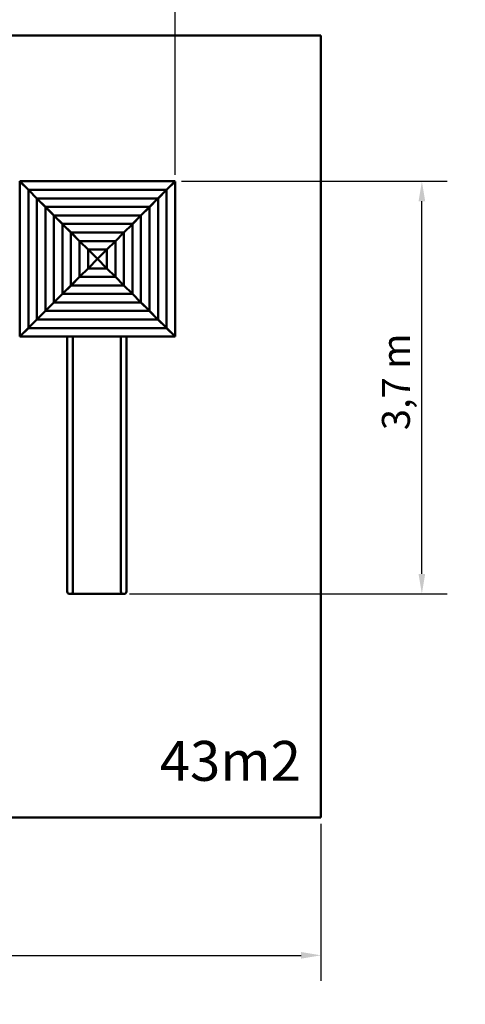
# Model space of a CAD drawing. Extents: x 744 to 10173, y 190 to 14366.
# Drawn here: x 6187 to 10173, y 190 to 9004 of the extents above; entities that cross this region are included whole.
import ezdxf

# ---------------------------------------------------------------- set-up
doc = ezdxf.new("R2010")
doc.units = 0
doc.header["$LTSCALE"] = 71.428571
for name, color, linetype, lineweight in [('Kóta (ISO)', 7, 'Continuous', 25), ('Viditelná (ISO)', 7, 'Continuous', 50), ('Značka (ISO)', 7, 'Continuous', 25)]:
    doc.layers.add(name, color=color, linetype=linetype, lineweight=lineweight)
doc.styles.add('Text poznámky (DIN)', font='isocpeur.ttf')
doc.dimstyles.new('Výchozí (DIN)', dxfattribs={"dimscale": 71.428571, "dimtxt": 3.5, "dimasz": 2.5, "dimexe": 3.175, "dimexo": 0.8, "dimgap": 0.8, "dimtad": 1, "dimdec": 1, "dimlfac": 0.001, "dimrnd": 1e-08, "dimtxsty": 'Text poznámky (DIN)', "dimcen": 0.09, "dimdle": 10, "dimclrd": 256, "dimclre": 256, "dimclrt": 256, "dimadec": 0, "dimazin": 0, "dimtfac": 1, "dimtofl": 0, "dimtmove": 0, "dimatfit": 3, "dimfxl": 0, "dimtolj": 1, "dimtzin": 0, "dimlwd": -1, "dimlwe": -1, "dimarcsym": 0})

# ---------------------------------------------------------------- blocks, each defined once
blk = doc.blocks.new('*D9')
at = {"layer": 'Defpoints', "color": 0}
for p in [(7577, 7557.5), (9784.9, 7557.5), (7112.4, 3864.1)]:
    blk.add_point(p, dxfattribs=at)
at = {"layer": 'Kóta (ISO)'}
for p, q in [((7634.2, 7557.5), (10011.7, 7557.5)), ((9784.9, 4042.7), (9784.9, 7378.9)), ((7169.5, 3864.1), (10011.7, 3864.1))]:
    blk.add_line(p, q, dxfattribs=at)
for points in [[(9755.1, 7378.9), (9814.6, 7378.9), (9784.9, 7557.5)], [(9755.1, 4042.7), (9814.6, 4042.7), (9784.9, 3864.1)]]:
    blk.add_solid(points, dxfattribs=at)
at = {"layer": 'Kóta (ISO)', "insert": (9427.7, 5329.5), "char_height": 250, "attachment_point": 1, "rotation": 90, "style": 'Text poznámky (DIN)'}
blk.add_mtext('\\A1;3,7 m', dxfattribs=at)
blk = doc.blocks.new('*D11')
at = {"layer": 'Defpoints', "color": 0}
for p in [(1882.4, 3862.1), (8882.4, 1862.1), (8882.4, 628.5)]:
    blk.add_point(p, dxfattribs=at)
at = {"layer": 'Kóta (ISO)'}
for p, q in [((1882.4, 3804.9), (1882.4, 401.7)), ((8882.4, 1804.9), (8882.4, 401.7)), ((2061, 628.5), (8703.8, 628.5))]:
    blk.add_line(p, q, dxfattribs=at)
for points in [[(2061, 658.3), (2061, 598.7), (1882.4, 628.5)], [(8703.8, 658.3), (8703.8, 598.7), (8882.4, 628.5)]]:
    blk.add_solid(points, dxfattribs=at)
at = {"layer": 'Kóta (ISO)', "insert": (5132.4, 935.8), "char_height": 250, "attachment_point": 1, "style": 'Text poznámky (DIN)'}
blk.add_mtext('\\A1;7 m', dxfattribs=at)
blk = doc.blocks.new('*D12')
at = {"layer": 'Defpoints', "color": 0}
for p in [(7577.8, 9590.7), (3363, 7556.7), (7577.8, 7556.7)]:
    blk.add_point(p, dxfattribs=at)
at = {"layer": 'Kóta (ISO)'}
for p, q in [((3363, 7613.9), (3363, 9817.5)), ((7577.8, 7613.9), (7577.8, 9817.5)), ((3541.5, 9590.7), (7399.2, 9590.7))]:
    blk.add_line(p, q, dxfattribs=at)
for points in [[(3541.5, 9620.4), (3541.5, 9560.9), (3363, 9590.7)], [(7399.2, 9620.4), (7399.2, 9560.9), (7577.8, 9590.7)]]:
    blk.add_solid(points, dxfattribs=at)
at = {"layer": 'Kóta (ISO)', "insert": (5076.6, 9947.8), "char_height": 250, "attachment_point": 1, "style": 'Text poznámky (DIN)'}
blk.add_mtext('\\A1;4,2 m', dxfattribs=at)

msp = doc.modelspace()

# ---------------------------------------------------------------- linework, layer by layer
at = {"layer": 'Viditelná (ISO)'}
for p, q in [((1882.39, 8862.09), (8882.39, 8862.09)), ((8882.39, 8862.09), (8882.39, 1862.09)), ((6186.97, 6167.44), (6186.97, 7556.74)), ((6187.74, 7557.51), (7577.05, 7557.51)), ((6264.24, 7479.51), (6190.15, 7553.59)), ((6190.89, 7554.33), (6264.97, 7480.25)), ((7499.82, 7480.25), (7573.89, 7554.33)), ((7574.63, 7553.59), (7500.55, 7479.51)), ((7577.81, 7556.74), (7577.81, 6167.44)), ((6264.24, 6244.61), (6264.24, 7479.57)), ((6264.91, 7480.25), (7499.87, 7480.25)), ((6340.52, 7403.32), (6267.42, 7476.42)), ((6268.07, 7477.07), (6341.16, 7403.97)), ((6341.11, 7403.97), (7423.68, 7403.97)), ((7423.62, 7403.97), (7496.72, 7477.07)), ((7497.37, 7476.42), (7424.27, 7403.32)), ((7500.55, 7479.57), (7500.55, 6244.61)), ((6340.52, 6320.8), (6340.52, 7403.38)), ((6416.8, 7327.13), (6343.7, 7400.22)), ((6344.26, 7400.79), (6417.35, 7327.68)), ((6482.39, 7262.09), (6382.39, 7362.09)), ((6382.39, 7361.53), (6382.39, 7362.09)), ((6382.39, 7362.09), (6482.39, 7262.09)), ((6382.39, 7362.09), (6382.95, 7362.09)), ((6416.8, 6396.99), (6416.8, 7327.18)), ((6417.3, 7327.68), (7347.49, 7327.68)), ((6493.08, 7250.94), (6419.98, 7324.03)), ((6420.45, 7324.5), (6493.55, 7251.4)), ((7271.24, 7251.4), (7344.34, 7324.5)), ((7344.81, 7324.03), (7271.71, 7250.94)), ((7382.39, 7362.09), (7282.39, 7262.09)), ((7282.39, 7262.09), (7382.39, 7362.09)), ((7347.43, 7327.68), (7420.53, 7400.79)), ((7421.09, 7400.22), (7347.99, 7327.13)), ((7347.99, 7327.18), (7347.99, 6396.99)), ((7381.83, 7362.09), (7382.39, 7362.09)), ((7382.39, 7362.09), (7382.39, 7361.53)), ((7424.27, 7403.38), (7424.27, 6320.8)), ((6482.39, 7261.62), (6482.39, 7262.09)), ((6482.39, 7262.09), (6482.86, 7262.09)), ((6493.08, 6473.18), (6493.08, 7250.99)), ((6493.49, 7251.4), (7271.3, 7251.4)), ((6569.36, 7174.74), (6496.26, 7247.84)), ((6496.64, 7248.22), (6569.74, 7175.12)), ((7195.05, 7175.12), (7268.15, 7248.22)), ((7268.53, 7247.84), (7195.43, 7174.74)), ((7271.71, 7250.99), (7271.71, 6473.18)), ((7281.93, 7262.09), (7282.39, 7262.09)), ((7282.39, 7262.09), (7282.39, 7261.62)), ((6569.36, 6549.37), (6569.36, 7174.8)), ((6569.68, 7175.12), (7195.11, 7175.12)), ((6645.64, 7098.55), (6572.54, 7171.65)), ((6572.83, 7171.94), (6645.93, 7098.84)), ((7118.86, 7098.84), (7191.95, 7171.94)), ((7192.25, 7171.65), (7119.15, 7098.55)), ((7195.43, 7174.8), (7195.43, 6549.37)), ((6645.64, 6625.57), (6645.64, 7098.61)), ((6645.87, 7098.84), (7118.92, 7098.84)), ((6721.92, 7022.36), (6648.82, 7095.46)), ((6649.02, 7095.66), (6722.12, 7022.56)), ((7042.67, 7022.56), (7115.76, 7095.66)), ((7115.97, 7095.46), (7042.87, 7022.36)), ((7119.15, 7098.61), (7119.15, 6625.57)), ((6721.92, 6701.76), (6721.92, 7022.42)), ((6722.06, 7022.56), (7042.72, 7022.56)), ((6798.2, 6946.17), (6725.1, 7019.26)), ((6725.22, 7019.38), (6798.31, 6946.28)), ((6966.47, 6946.28), (7039.57, 7019.38)), ((7039.69, 7019.26), (6966.59, 6946.17)), ((7042.87, 7022.42), (7042.87, 6701.76)), ((6798.2, 6777.95), (6798.2, 6946.23)), ((6798.26, 6946.28), (6966.53, 6946.28)), ((6882.37, 6862.09), (6801.38, 6943.07)), ((6801.41, 6943.1), (6882.39, 6862.11)), ((6882.39, 6862.11), (6963.38, 6943.1)), ((6963.41, 6943.07), (6882.42, 6862.09)), ((6966.59, 6946.23), (6966.59, 6777.95)), ((6801.38, 6781.1), (6882.37, 6862.09)), ((6882.39, 6862.07), (6801.41, 6781.08)), ((6963.38, 6781.08), (6882.39, 6862.07)), ((6882.42, 6862.09), (6963.41, 6781.1)), ((6648.82, 6628.72), (6721.92, 6701.82)), ((6722.12, 6701.61), (6649.02, 6628.51)), ((7042.72, 6701.61), (6722.06, 6701.61)), ((6725.1, 6704.91), (6798.2, 6778.01)), ((6798.31, 6777.9), (6725.22, 6704.79)), ((6966.53, 6777.9), (6798.26, 6777.9)), ((7039.57, 6704.79), (6966.47, 6777.9)), ((6966.59, 6778.01), (7039.69, 6704.91)), ((7115.76, 6628.51), (7042.67, 6701.61)), ((7042.87, 6701.82), (7115.97, 6628.72)), ((6572.54, 6552.53), (6645.64, 6625.62)), ((6645.93, 6625.33), (6572.83, 6552.23)), ((7118.92, 6625.33), (6645.87, 6625.33)), ((7191.95, 6552.23), (7118.86, 6625.33)), ((7119.15, 6625.62), (7192.25, 6552.53)), ((6496.26, 6476.34), (6569.36, 6549.43)), ((6569.74, 6549.05), (6496.64, 6475.95)), ((7195.11, 6549.05), (6569.68, 6549.05)), ((7268.15, 6475.95), (7195.05, 6549.05)), ((7195.43, 6549.43), (7268.53, 6476.34)), ((6482.39, 6462.09), (6382.39, 6362.09)), ((6382.39, 6362.09), (6482.39, 6462.09)), ((6419.98, 6400.14), (6493.08, 6473.24)), ((6493.55, 6472.77), (6420.45, 6399.67)), ((6482.39, 6462.09), (6482.39, 6462.56)), ((6482.86, 6462.09), (6482.39, 6462.09)), ((7271.3, 6472.77), (6493.49, 6472.77)), ((7344.34, 6399.67), (7271.24, 6472.77)), ((7271.71, 6473.24), (7344.81, 6400.14)), ((7282.39, 6462.09), (7281.93, 6462.09)), ((7282.39, 6462.56), (7282.39, 6462.09)), ((7382.39, 6362.09), (7282.39, 6462.09)), ((7282.39, 6462.09), (7382.39, 6362.09)), ((6343.7, 6323.95), (6416.8, 6397.05)), ((6417.35, 6396.49), (6344.26, 6323.39)), ((6382.39, 6362.09), (6382.39, 6362.65)), ((6382.95, 6362.09), (6382.39, 6362.09)), ((7347.49, 6396.49), (6417.3, 6396.49)), ((7420.53, 6323.39), (7347.43, 6396.49)), ((7347.99, 6397.05), (7421.09, 6323.95)), ((7382.39, 6362.09), (7381.83, 6362.09)), ((7382.39, 6362.65), (7382.39, 6362.09)), ((6267.42, 6247.76), (6340.52, 6320.86)), ((6341.16, 6320.21), (6268.07, 6247.11)), ((7423.68, 6320.21), (6341.11, 6320.21)), ((7496.72, 6247.11), (7423.62, 6320.21)), ((7424.27, 6320.86), (7497.37, 6247.76)), ((6190.15, 6170.59), (6264.24, 6244.66)), ((6264.97, 6243.93), (6190.89, 6169.85)), ((7499.87, 6243.93), (6264.91, 6243.93)), ((7573.89, 6169.85), (7499.82, 6243.93)), ((7500.55, 6244.66), (7574.63, 6170.59)), ((7577.05, 6166.67), (6187.74, 6166.67)), ((6612.39, 6164.09), (6612.39, 6166.67)), ((6612.39, 6164.09), (6612.39, 5907.65)), ((6662.39, 6164.09), (6662.39, 6166.67)), ((6662.39, 6164.09), (6662.39, 5907.65)), ((7092.39, 6164.09), (7092.39, 6166.67)), ((7092.39, 6164.09), (7092.39, 5907.65)), ((7142.39, 6164.09), (7142.39, 6166.67)), ((7142.39, 6164.09), (7142.39, 5907.65)), ((6612.39, 5740.33), (6612.39, 5907.65)), ((6662.39, 5740.33), (6662.39, 5907.65)), ((7092.39, 5740.33), (7092.39, 5907.65)), ((7142.39, 5740.33), (7142.39, 5907.65)), ((6612.39, 5532.98), (6612.39, 5740.33)), ((6662.39, 5532.98), (6662.39, 5740.33)), ((7092.39, 5532.98), (7092.39, 5740.33)), ((7142.39, 5532.98), (7142.39, 5740.33)), ((6612.39, 5086.6), (6612.39, 5532.98)), ((6662.39, 5086.6), (6662.39, 5532.98)), ((7092.39, 5086.6), (7092.39, 5532.98)), ((7142.39, 5086.6), (7142.39, 5532.98)), ((6612.39, 5086.6), (6612.39, 4859.29)), ((6662.39, 5086.6), (6662.39, 4859.29)), ((7092.39, 5086.6), (7092.39, 4859.29)), ((7142.39, 5086.6), (7142.39, 4859.29)), ((6612.39, 4392.55), (6612.39, 4859.29)), ((6662.39, 4392.55), (6662.39, 4859.29)), ((7092.39, 4392.55), (7092.39, 4859.29)), ((7142.39, 4392.55), (7142.39, 4859.29)), ((6612.39, 3980.3), (6612.39, 4392.55)), ((6662.39, 3980.3), (6662.39, 4392.55)), ((7092.39, 3980.3), (7092.39, 4392.55)), ((7142.39, 3980.3), (7142.39, 4392.55)), ((6612.39, 3980.3), (6612.39, 3884.09)), ((6662.39, 3980.3), (6662.39, 3884.09)), ((7092.39, 3980.3), (7092.39, 3884.09)), ((7142.39, 3980.3), (7142.39, 3884.09)), ((6642.39, 3864.09), (6632.39, 3864.09)), ((7112.39, 3864.09), (6642.39, 3864.09)), ((7122.39, 3864.09), (7112.39, 3864.09)), ((8882.39, 1862.09), (4882.39, 1862.09))]:
    msp.add_line(p, q, dxfattribs=at)
for centre, radius, start, end in [((6882.39, 6862.09), 44.1, 134.978334, 135.021666), ((6882.39, 6862.09), 44.1, 44.978334, 45.021666), ((6882.39, 6862.09), 44.1, 224.978334, 225.021666), ((6882.39, 6862.09), 44.11, 314.978334, 315.021666), ((6632.39, 3884.09), 20, 180, 270), ((6642.39, 3884.09), 20, 270, 0), ((7112.39, 3884.09), 20, 180, 270), ((7122.39, 3884.09), 20, 270, 0)]:
    msp.add_arc(centre, radius, start, end, dxfattribs=at)
for centre, major_axis, start_param, end_param in [((6196.97, 7546.68), (-10, 10.06), 5.4659943, 6.286299), ((6197.8, 7547.51), (-10.06, 10), 6.2800716, 7.1003764), ((7566.99, 7547.51), (10.06, 10), 5.4659943, 6.286299), ((7567.81, 7546.68), (10, 10.06), 6.2800716, 7.1003764), ((6274.24, 7469.51), (-10, 10.06), 5.4659943, 6.286299), ((6274.97, 7470.25), (-10.06, 10), 6.2800716, 7.1003764), ((6351.16, 7393.97), (-10.06, 10), 6.2800716, 7.1003764), ((7413.62, 7393.97), (10.06, 10), 5.4659943, 6.286299), ((7489.82, 7470.25), (10.06, 10), 5.4659943, 6.286299), ((7490.55, 7469.51), (10, 10.06), 6.2800716, 7.1003764), ((6350.52, 7393.32), (-10, 10.06), 5.4659943, 6.286299), ((6426.8, 7317.13), (-10, 10.06), 5.4659943, 6.286299), ((6427.35, 7317.68), (-10.06, 10), 6.2800716, 7.1003764), ((7337.43, 7317.68), (10.06, 10), 5.4659943, 6.286299), ((7337.99, 7317.13), (10, 10.06), 6.2800716, 7.1003764), ((7414.27, 7393.32), (10, 10.06), 6.2800716, 7.1003764), ((6503.08, 7240.94), (-10, 10.06), 5.4659943, 6.286299), ((6503.55, 7241.4), (-10.06, 10), 6.2800716, 7.1003764), ((7261.24, 7241.4), (10.06, 10), 5.4659943, 6.286299), ((7261.71, 7240.94), (10, 10.06), 6.2800716, 7.1003764), ((6579.36, 7164.74), (-10, 10.06), 5.4659943, 6.286299), ((6579.74, 7165.12), (-10.06, 10), 6.2800716, 7.1003764), ((7185.05, 7165.12), (10.06, 10), 5.4659943, 6.286299), ((7185.43, 7164.74), (10, 10.06), 6.2800716, 7.1003764), ((6655.64, 7088.55), (-10, 10.06), 5.4659943, 6.286299), ((6655.93, 7088.84), (-10.06, 10), 6.2800716, 7.1003764), ((7108.86, 7088.84), (10.06, 10), 5.4659943, 6.286299), ((7109.15, 7088.55), (10, 10.06), 6.2800716, 7.1003764), ((6731.92, 7012.36), (-10, 10.06), 5.4659943, 6.286299), ((6732.12, 7012.56), (-10.06, 10), 6.2800716, 7.1003764), ((7032.67, 7012.56), (10.06, 10), 5.4659943, 6.286299), ((7032.87, 7012.36), (10, 10.06), 6.2800716, 7.1003764), ((6808.2, 6936.17), (-10, 10.06), 5.4659943, 6.286299), ((6808.31, 6936.28), (-10.06, 10), 6.2800716, 7.1003764), ((6956.47, 6936.28), (10.06, 10), 5.4659943, 6.286299), ((6956.59, 6936.17), (10, 10.06), 6.2800716, 7.1003764), ((6731.92, 6711.82), (-10, -10.06), 6.2800716, 7.1003764), ((6732.12, 6711.61), (-10.06, -10), 5.4659943, 6.286299), ((6808.2, 6788.01), (-10, -10.06), 6.2800716, 7.1003764), ((6808.31, 6787.9), (-10.06, -10), 5.4659943, 6.286299), ((6956.47, 6787.9), (10.06, -10), 6.2800716, 7.1003764), ((6956.59, 6788.01), (10, -10.06), 5.4659943, 6.286299), ((7032.67, 6711.61), (10.06, -10), 6.2800716, 7.1003764), ((7032.87, 6711.82), (10, -10.06), 5.4659943, 6.286299), ((6655.64, 6635.62), (-10, -10.06), 6.2800716, 7.1003764), ((6655.93, 6635.33), (-10.06, -10), 5.4659943, 6.286299), ((7108.86, 6635.33), (10.06, -10), 6.2800716, 7.1003764), ((7109.15, 6635.62), (10, -10.06), 5.4659943, 6.286299), ((6579.36, 6559.43), (-10, -10.06), 6.2800716, 7.1003764), ((6579.74, 6559.05), (-10.06, -10), 5.4659943, 6.286299), ((7185.05, 6559.05), (10.06, -10), 6.2800716, 7.1003764), ((7185.43, 6559.43), (10, -10.06), 5.4659943, 6.286299), ((6503.08, 6483.24), (-10, -10.06), 6.2800716, 7.1003764), ((6503.55, 6482.77), (-10.06, -10), 5.4659943, 6.286299), ((7261.24, 6482.77), (10.06, -10), 6.2800716, 7.1003764), ((7261.71, 6483.24), (10, -10.06), 5.4659943, 6.286299), ((6426.8, 6407.05), (-10, -10.06), 6.2800716, 7.1003764), ((6427.35, 6406.49), (-10.06, -10), 5.4659943, 6.286299), ((7337.43, 6406.49), (10.06, -10), 6.2800716, 7.1003764), ((7337.99, 6407.05), (10, -10.06), 5.4659943, 6.286299), ((6350.52, 6330.86), (-10, -10.06), 6.2800716, 7.1003764), ((6351.16, 6330.21), (-10.06, -10), 5.4659943, 6.286299), ((7413.62, 6330.21), (10.06, -10), 6.2800716, 7.1003764), ((7414.27, 6330.86), (10, -10.06), 5.4659943, 6.286299), ((6196.97, 6177.49), (-10, -10.06), 6.2800716, 7.1003764), ((6197.8, 6176.67), (-10.06, -10), 5.4659943, 6.286299), ((6274.24, 6254.66), (-10, -10.06), 6.2800716, 7.1003764), ((6274.97, 6253.93), (-10.06, -10), 5.4659943, 6.286299), ((7489.82, 6253.93), (10.06, -10), 6.2800716, 7.1003764), ((7490.55, 6254.66), (10, -10.06), 5.4659943, 6.286299), ((7566.99, 6176.67), (10.06, -10), 6.2800716, 7.1003764), ((7567.81, 6177.49), (10, -10.06), 5.4659943, 6.286299)]:
    msp.add_ellipse(centre, major_axis=major_axis, ratio=0.0030959, start_param=start_param, end_param=end_param, dxfattribs=at)

# ---------------------------------------------------------------- texts
at = {"layer": 'Značka (ISO)', "insert": (7440.46, 2547.79), "char_height": 357.1429, "width": 1106.5465, "attachment_point": 1, "style": 'Text poznámky (DIN)'}
msp.add_mtext('{\\fISOCPEUR|b0|i0;\\H357.1429;43m2}', dxfattribs=at)

# ---------------------------------------------------------------- dimensions: what is measured, and where the dimension line sits
at = {"layer": 'Kóta (ISO)'}
dim = msp.add_linear_dim(base=(7577.81, 9590.66), p1=(3362.97, 7556.74), p2=(7577.81, 7556.74), dimstyle='Výchozí (DIN)', override={"dimdec": 1, "dimlfac": 0.001, "dimpost": '<> m', "dimtp": 0, "dimtm": 0, "dimtdec": 2}, dxfattribs=at)
dim.commit()
dim.dimension.update_dxf_attribs({"geometry": '*D12', "text_midpoint": (5470.39, 9590.66), "dimtype": 160})
for base, p1, p2, angle, override, picture, middle in [((9784.87, 7557.51), (7112.39, 3864.09), (7577.05, 7557.51), 90, {"dimdec": 1, "dimlfac": 0.001, "dimpost": '<> m', "dimtp": 0, "dimtm": 0, "dimtdec": 2, "dimtmove": 1}, '*D9', (9784.87, 5710.8)), ((8882.39, 628.5), (1882.39, 3862.09), (8882.39, 1862.09), 180, {"dimdec": 1, "dimlfac": 0.001, "dimpost": '<> m', "dimtp": 0, "dimtm": 0, "dimtdec": 2}, '*D11', (5382.39, 628.5))]:
    dim = msp.add_linear_dim(base=base, p1=p1, p2=p2, angle=angle, dimstyle='Výchozí (DIN)', override=override, dxfattribs=at)
    dim.commit()
    dim.dimension.update_dxf_attribs({"geometry": picture, "text_midpoint": middle, "dimtype": 160})

doc.saveas('drawing.dxf')
